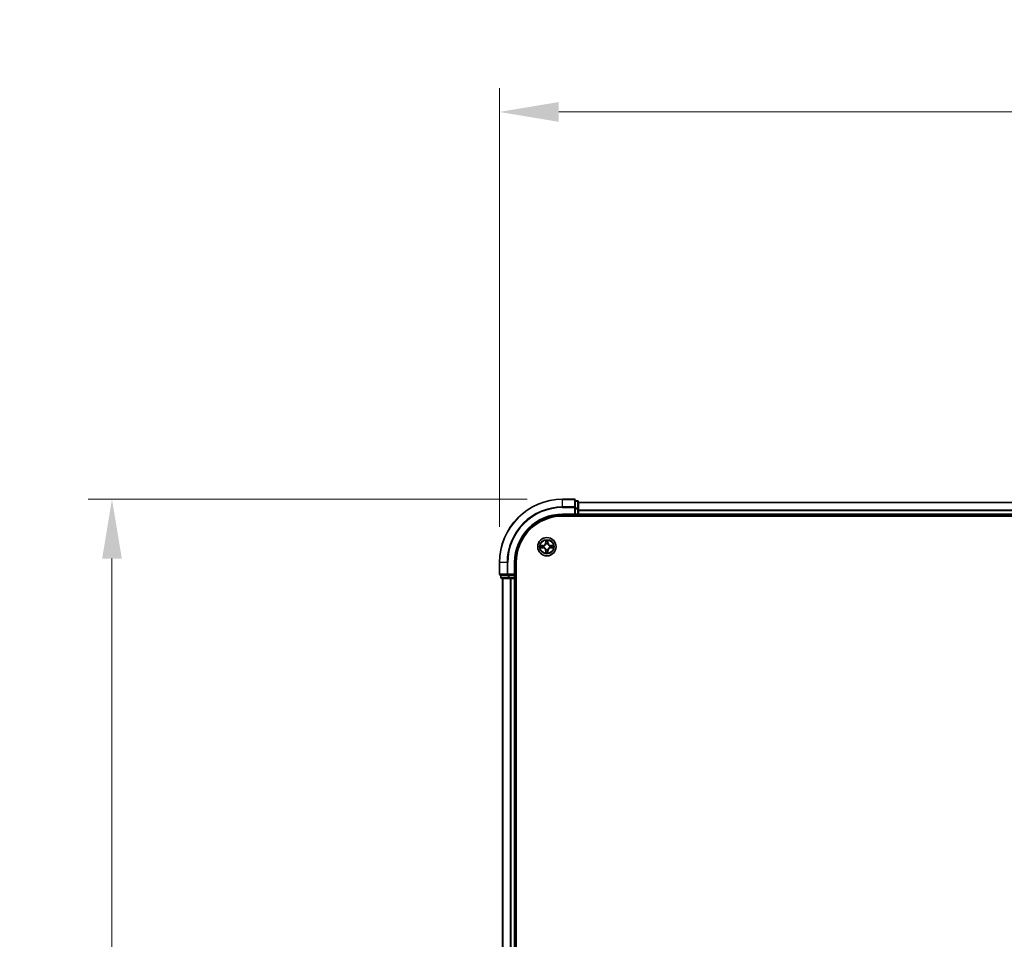
# Model space of a CAD drawing. Units: millimetres. Extents: x 0 to 9304, y 0 to 2108.
# Drawn here: x 1141 to 1452, y 1377 to 1668 of the extents above; entities that cross this region are included whole.
import ezdxf

# ---------------------------------------------------------------- set-up
doc = ezdxf.new("R2010")
doc.units = ezdxf.units.MM
doc.header["$LTSCALE"] = 0.666667
doc.layers.get('Defpoints').update_dxf_attribs({"lineweight": 25})
for name, color, linetype, lineweight in [('Dimension (ISO)', 7, 'Continuous', 18), ('Dimension (ISO) @ 1', 7, 'Continuous', 18), ('Visible (ISO)', 7, 'Continuous', 35), ('Visible Narrow (ISO)', 7, 'Continuous', 25)]:
    doc.layers.add(name, color=color, linetype=linetype, lineweight=lineweight)
doc.styles.add('Note Text (TK)', font='MS PGothic.ttf')
doc.dimstyles.new('Default - Method 1b (TK)', dxfattribs={"dimscale": 0.666667, "dimtxt": 2.5, "dimasz": 2.5, "dimexe": 1, "dimexo": 1.5, "dimgap": 1, "dimtad": 1, "dimtoh": 1, "dimrnd": 1e-08, "dimdsep": 46, "dimtxsty": 'Note Text (TK)', "dimcen": 0.09, "dimdle": 5, "dimclrd": 100, "dimclre": 100, "dimclrt": 7, "dimadec": 1, "dimazin": 1, "dimtfac": 1, "dimtmove": 0, "dimatfit": 3, "dimfxl": 0, "dimtolj": 1, "dimlwd": -1, "dimlwe": -1, "dimarcsym": 0})

# ---------------------------------------------------------------- blocks, each defined once
blk = doc.blocks.new('*D27')
at = {"layer": 'Defpoints', "color": 0, "transparency": 16777216}
for p in [(1792.64, 1638.62), (1292.64, 1496.12), (1792.64, 1496.12)]:
    blk.add_point(p, dxfattribs=at)
at = {"layer": 'Dimension (ISO)', "color": 100, "transparency": 16777216}
for p, q in [((1292.64, 1507.37), (1292.64, 1646.12)), ((1792.64, 1507.37), (1792.64, 1646.12)), ((1311.39, 1638.62), (1773.89, 1638.62))]:
    blk.add_line(p, q, dxfattribs=at)
for points in [[(1311.39, 1641.75), (1311.39, 1635.5), (1292.64, 1638.62)], [(1773.89, 1641.75), (1773.89, 1635.5), (1792.64, 1638.62)]]:
    blk.add_solid(points, dxfattribs=at)
at = {"layer": 'Dimension (ISO)', "color": 7, "transparency": 16777216, "insert": (1493.48, 1655.5), "char_height": 18.75, "attachment_point": 4, "style": 'Note Text (TK)'}
blk.add_mtext('\\A1;500±0.8', dxfattribs=at)
blk = doc.blocks.new('*D28')
at = {"layer": 'Defpoints', "color": 0, "transparency": 16777216}
for p in [(1312.64, 1516.12), (1170.14, 1086.12), (1312.64, 1086.12)]:
    blk.add_point(p, dxfattribs=at)
at = {"layer": 'Dimension (ISO)', "color": 100, "transparency": 16777216}
for p, q in [((1301.39, 1516.12), (1162.64, 1516.12)), ((1170.14, 1497.37), (1170.14, 1104.87)), ((1301.39, 1086.12), (1162.64, 1086.12))]:
    blk.add_line(p, q, dxfattribs=at)
for points in [[(1167.02, 1497.37), (1173.27, 1497.37), (1170.14, 1516.12)], [(1167.02, 1104.87), (1173.27, 1104.87), (1170.14, 1086.12)]]:
    blk.add_solid(points, dxfattribs=at)
at = {"layer": 'Dimension (ISO)', "color": 7, "transparency": 16777216, "insert": (1153.27, 1251.74), "char_height": 18.75, "attachment_point": 4, "rotation": 90, "style": 'Note Text (TK)'}
blk.add_mtext('\\A1;430±0.8', dxfattribs=at)

msp = doc.modelspace()

# ---------------------------------------------------------------- linework, layer by layer
at = {"layer": 'Visible (ISO)'}
for p, q in [((1316.34175, 1516.12067), (1312.64175, 1516.12067)), ((1316.64175, 1513.48015), (1316.64175, 1515.82067)), ((1317.34175, 1515.62067), (1316.64175, 1515.62067)), ((1316.64175, 1513.0793), (1316.64175, 1513.48015)), ((1316.64175, 1513.0793), (1316.64175, 1511.42067)), ((1317.64175, 1513.0793), (1317.64175, 1515.32067)), ((1767.64175, 1515.12067), (1317.64175, 1515.12067)), ((1317.64175, 1512.70376), (1317.64175, 1513.0793)), ((1312.64175, 1511.12067), (1316.64175, 1511.12067)), ((1312.64175, 1510.82067), (1772.64175, 1510.82067)), ((1316.34175, 1511.42067), (1316.64175, 1511.12067)), ((1316.64175, 1511.12067), (1316.64175, 1511.42067)), ((1316.64175, 1511.12067), (1317.34175, 1511.12067)), ((1317.64175, 1512.70376), (1317.64175, 1512.48015)), ((1317.64175, 1511.42067), (1317.64175, 1512.48015)), ((1317.64175, 1511.42067), (1317.64175, 1511.12067)), ((1317.64175, 1510.82067), (1317.64175, 1511.12067)), ((1767.64175, 1511.12067), (1317.64175, 1511.12067)), ((1292.64175, 1496.12067), (1292.64175, 1492.42067)), ((1297.64175, 1492.12067), (1297.64175, 1496.12067)), ((1297.94175, 1106.12067), (1297.94175, 1496.12067)), ((1292.94175, 1492.12067), (1295.28226, 1492.12067)), ((1293.14175, 1492.12067), (1293.14175, 1491.42067)), ((1295.28226, 1492.12067), (1295.68312, 1492.12067)), ((1297.34175, 1492.12067), (1295.68312, 1492.12067)), ((1297.64175, 1492.12067), (1297.34175, 1492.42067)), ((1297.34175, 1492.12067), (1297.64175, 1492.12067)), ((1297.64175, 1491.42067), (1297.64175, 1492.12067)), ((1293.44175, 1491.12067), (1295.68312, 1491.12067)), ((1293.64175, 1491.12067), (1293.64175, 1111.12067)), ((1295.68312, 1491.12067), (1296.05865, 1491.12067)), ((1296.28226, 1491.12067), (1296.05865, 1491.12067)), ((1296.28226, 1491.12067), (1297.34175, 1491.12067)), ((1297.64175, 1491.12067), (1297.34175, 1491.12067)), ((1297.64175, 1491.12067), (1297.94175, 1491.12067)), ((1297.64175, 1491.12067), (1297.64175, 1111.12067))]:
    msp.add_line(p, q, dxfattribs=at)
msp.add_circle((1307.64175, 1501.12067), 2.9, dxfattribs=at)
for centre, radius, start, end in [((1312.64175, 1496.12067), 20, 90, 180), ((1316.34175, 1515.82067), 0.3, 0, 90), ((1317.34175, 1515.32067), 0.3, 0, 90), ((1312.64175, 1496.12067), 15, 90, 180), ((1312.64175, 1496.12067), 14.7, 90, 180), ((1317.34175, 1511.42067), 0.3, 270, 0), ((1307.64175, 1501.12067), 1.2295, 169.1867335, 169.1872833), ((1307.64175, 1501.12067), 1.2295, 190.8127167, 190.8132665), ((1307.64175, 1501.12067), 1.2295, 167.0616044, 167.0634047), ((1307.64175, 1501.12067), 1.2295, 192.9365953, 192.9383956), ((1307.64175, 1501.12067), 1.2295, 102.9365953, 102.9383956), ((1307.64175, 1501.12067), 1.2295, 100.8127167, 100.8132665), ((1307.64175, 1501.12067), 1.2295, 79.1867335, 79.1872833), ((1307.64175, 1501.12067), 1.2295, 77.0616044, 77.0634047), ((1307.64175, 1501.12067), 1.2295, 12.9365953, 12.9383956), ((1307.64175, 1501.12067), 1.2295, 347.0616044, 347.0634047), ((1307.64175, 1501.12067), 1.2295, 10.8127167, 10.8132665), ((1307.64175, 1501.12067), 1.2295, 349.1867335, 349.1872833), ((1307.64175, 1501.12067), 1.2295, 257.0616044, 257.0634047), ((1307.64175, 1501.12067), 1.2295, 259.1867335, 259.1872833), ((1307.64175, 1501.12067), 1.2295, 280.8127167, 280.8132665), ((1307.64175, 1501.12067), 1.2295, 282.9365953, 282.9383956), ((1292.94175, 1492.42067), 0.3, 180, 270), ((1293.44175, 1491.42067), 0.3, 180, 270), ((1297.34175, 1491.42067), 0.3, 270, 0)]:
    msp.add_arc(centre, radius, start, end, dxfattribs=at)
for points, knots in [([(1305.62422, 1501.51002), (1305.62352, 1501.51017), (1305.62281, 1501.51032), (1305.62108, 1501.51068), (1305.62005, 1501.5109), (1305.61902, 1501.51111)], [-0.0002305990761, -0.0002305990761, -0.0002305990761, -0.0002305990761, 0, 0, 0.0003383294466, 0.0003383294466, 0.0003383294466, 0.0003383294466]), ([(1305.61902, 1501.51111), (1305.61996, 1501.51068), (1305.6209, 1501.51025), (1305.6225, 1501.50951), (1305.62317, 1501.50921), (1305.62383, 1501.5089)], [-0.0003383294466, -0.0003383294466, -0.0003383294466, -0.0003383294466, 0, 0, 0.000241517914, 0.000241517914, 0.000241517914, 0.000241517914]), ([(1305.88304, 1500.82013), (1305.80168, 1500.81809), (1305.71048, 1500.7721), (1305.6209, 1500.73109), (1305.61996, 1500.73065), (1305.61902, 1500.73022)], [0, 0, 0, 0, 0.03205597372, 0.03205597372, 0.03239430317, 0.03239430317, 0.03239430317, 0.03239430317]), ([(1305.61902, 1500.73022), (1305.62005, 1500.73044), (1305.62108, 1500.73066), (1305.6315, 1500.73283), (1305.64091, 1500.73481), (1305.65033, 1500.73679)], [-0.032394303167, -0.032394303167, -0.032394303167, -0.032394303167, -0.032055973721, -0.032055973721, -0.028972758337, -0.028972758337, -0.028972758337, -0.028972758337]), ([(1307.34121, 1502.87937), (1307.33917, 1502.96074), (1307.29319, 1503.05194), (1307.25217, 1503.14152), (1307.25173, 1503.14246), (1307.2513, 1503.14339)], [0, 0, 0, 0, 0.03205597372, 0.03205597372, 0.03239430317, 0.03239430317, 0.03239430317, 0.03239430317]), ([(1307.2513, 1503.14339), (1307.25152, 1503.14236), (1307.25174, 1503.14133), (1307.25391, 1503.13092), (1307.25589, 1503.12151), (1307.25787, 1503.11208)], [-0.032394303167, -0.032394303167, -0.032394303167, -0.032394303167, -0.032055973721, -0.032055973721, -0.028972758337, -0.028972758337, -0.028972758337, -0.028972758337]), ([(1308.03219, 1503.14339), (1308.03176, 1503.14246), (1308.03133, 1503.14152), (1308.03059, 1503.13992), (1308.03029, 1503.13925), (1308.02998, 1503.13858)], [-0.0003383294466, -0.0003383294466, -0.0003383294466, -0.0003383294466, 0, 0, 0.0002415179139, 0.0002415179139, 0.0002415179139, 0.0002415179139]), ([(1308.03111, 1503.1382), (1308.03125, 1503.1389), (1308.0314, 1503.1396), (1308.03176, 1503.14133), (1308.03198, 1503.14236), (1308.03219, 1503.14339)], [-0.0002305990761, -0.0002305990761, -0.0002305990761, -0.0002305990761, 0, 0, 0.0003383294466, 0.0003383294466, 0.0003383294466, 0.0003383294466]), ([(1309.40046, 1501.42121), (1309.48182, 1501.42324), (1309.57302, 1501.46923), (1309.6626, 1501.51025), (1309.66354, 1501.51068), (1309.66447, 1501.51111)], [0, 0, 0, 0, 0.03205597372, 0.03205597372, 0.03239430317, 0.03239430317, 0.03239430317, 0.03239430317]), ([(1309.66447, 1501.51111), (1309.66344, 1501.5109), (1309.66241, 1501.51068), (1309.652, 1501.50851), (1309.64259, 1501.50653), (1309.63316, 1501.50455)], [-0.032394303167, -0.032394303167, -0.032394303167, -0.032394303167, -0.032055973721, -0.032055973721, -0.028972758337, -0.028972758337, -0.028972758337, -0.028972758337]), ([(1309.65928, 1500.73131), (1309.65998, 1500.73116), (1309.66068, 1500.73102), (1309.66241, 1500.73066), (1309.66344, 1500.73044), (1309.66447, 1500.73022)], [-0.0002305990761, -0.0002305990761, -0.0002305990761, -0.0002305990761, 0, 0, 0.0003383294466, 0.0003383294466, 0.0003383294466, 0.0003383294466]), ([(1309.66447, 1500.73022), (1309.66354, 1500.73065), (1309.6626, 1500.73109), (1309.661, 1500.73182), (1309.66033, 1500.73213), (1309.65966, 1500.73244)], [-0.0003383294466, -0.0003383294466, -0.0003383294466, -0.0003383294466, 0, 0, 0.000241517914, 0.000241517914, 0.000241517914, 0.000241517914]), ([(1307.25239, 1499.10314), (1307.25225, 1499.10244), (1307.2521, 1499.10173), (1307.25174, 1499.1), (1307.25152, 1499.09897), (1307.2513, 1499.09794)], [-0.0002305990761, -0.0002305990761, -0.0002305990761, -0.0002305990761, 0, 0, 0.0003383294466, 0.0003383294466, 0.0003383294466, 0.0003383294466]), ([(1307.2513, 1499.09794), (1307.25173, 1499.09888), (1307.25217, 1499.09981), (1307.2529, 1499.10142), (1307.25321, 1499.10209), (1307.25352, 1499.10275)], [-0.0003383294466, -0.0003383294466, -0.0003383294466, -0.0003383294466, 0, 0, 0.0002415179139, 0.0002415179139, 0.0002415179139, 0.0002415179139]), ([(1307.94229, 1499.36196), (1307.94432, 1499.28059), (1307.99031, 1499.1894), (1308.03133, 1499.09981), (1308.03176, 1499.09888), (1308.03219, 1499.09794)], [0, 0, 0, 0, 0.03205597372, 0.03205597372, 0.03239430317, 0.03239430317, 0.03239430317, 0.03239430317]), ([(1308.03219, 1499.09794), (1308.03198, 1499.09897), (1308.03176, 1499.1), (1308.02959, 1499.11042), (1308.02761, 1499.11983), (1308.02563, 1499.12925)], [-0.032394303167, -0.032394303167, -0.032394303167, -0.032394303167, -0.032055973721, -0.032055973721, -0.028972758337, -0.028972758337, -0.028972758337, -0.028972758337])]:
    msp.add_open_spline(points, degree=3, knots=knots, dxfattribs=at)
for points in [[(1305.65033, 1500.73679), (1305.7389, 1500.7554), (1305.82872, 1500.77406), (1305.90936, 1500.77497)], [(1307.25787, 1503.11208), (1307.27648, 1503.02352), (1307.29514, 1502.9337), (1307.29605, 1502.85305)], [(1309.63316, 1501.50455), (1309.5446, 1501.48594), (1309.45478, 1501.46727), (1309.37413, 1501.46636)], [(1308.02563, 1499.12925), (1308.00702, 1499.21782), (1307.98836, 1499.30764), (1307.98745, 1499.38828)]]:
    msp.add_open_spline(points, degree=3, dxfattribs=at)
at = {"layer": 'Visible Narrow (ISO)'}
for p, q in [((1312.64175, 1516.05113), (1312.64175, 1516.12067)), ((1312.64175, 1516.05113), (1316.34175, 1516.05113)), ((1312.64175, 1513.71062), (1312.64175, 1516.05113)), ((1316.34175, 1513.71062), (1312.64175, 1513.71062)), ((1312.64175, 1513.71062), (1312.64175, 1513.48015)), ((1312.64175, 1513.48015), (1316.34175, 1513.48015)), ((1316.34175, 1516.05113), (1316.34175, 1516.12067)), ((1316.34175, 1516.05113), (1316.34175, 1513.71062)), ((1316.34175, 1513.48015), (1316.34175, 1513.71062)), ((1316.34175, 1513.48015), (1316.34175, 1511.42067)), ((1316.34175, 1513.48015), (1316.64175, 1513.48015)), ((1316.64175, 1515.55113), (1317.34175, 1515.55113)), ((1317.34175, 1513.30977), (1316.64175, 1513.30977)), ((1316.64175, 1513.0793), (1317.34175, 1513.0793)), ((1317.34175, 1515.55113), (1317.34175, 1515.62067)), ((1317.34175, 1515.55113), (1317.34175, 1513.30977)), ((1317.34175, 1513.0793), (1317.34175, 1513.30977)), ((1317.34175, 1513.0793), (1317.34175, 1511.42067)), ((1317.34175, 1513.0793), (1317.64175, 1513.0793)), ((1767.64175, 1515.05113), (1317.64175, 1515.05113)), ((1312.64175, 1511.42067), (1312.64175, 1511.12067)), ((1316.34175, 1511.42067), (1312.64175, 1511.42067)), ((1317.34175, 1511.42067), (1316.64175, 1511.42067)), ((1317.34175, 1511.12067), (1317.34175, 1511.42067)), ((1317.34175, 1511.42067), (1317.64175, 1511.42067)), ((1317.34175, 1511.12067), (1317.34175, 1510.82067)), ((1767.64175, 1512.71062), (1317.64175, 1512.71062)), ((1767.64175, 1512.48015), (1317.64175, 1512.48015)), ((1767.64175, 1511.42067), (1317.64175, 1511.42067)), ((1306.39855, 1501.52472), (1305.61902, 1501.51111)), ((1305.61902, 1500.73022), (1306.39855, 1500.71661)), ((1305.90936, 1501.46636), (1306.39942, 1501.47492)), ((1306.39942, 1500.76642), (1305.90936, 1500.77497)), ((1306.40069, 1501.40229), (1306.09879, 1501.45092)), ((1306.09879, 1500.79041), (1306.40069, 1500.83905)), ((1306.39942, 1501.47492), (1306.39855, 1501.52472)), ((1306.39942, 1500.76642), (1306.39855, 1500.71661)), ((1306.39942, 1501.47492), (1306.40069, 1501.40229)), ((1306.39942, 1500.76642), (1306.40069, 1500.83905)), ((1306.70484, 1501.36719), (1306.72545, 1501.36177)), ((1306.72545, 1500.87956), (1306.70484, 1500.87414)), ((1307.2513, 1503.14339), (1307.2377, 1502.36387)), ((1307.2875, 1502.363), (1307.2377, 1502.36387)), ((1307.2875, 1502.363), (1307.29605, 1502.85305)), ((1307.2875, 1502.363), (1307.36013, 1502.36173)), ((1307.31149, 1502.66363), (1307.36013, 1502.36173)), ((1307.40065, 1502.03696), (1307.39522, 1502.05757)), ((1307.88828, 1502.05757), (1307.88285, 1502.03696)), ((1307.92337, 1502.36173), (1307.97201, 1502.66363)), ((1307.996, 1502.363), (1307.92337, 1502.36173)), ((1307.98745, 1502.85305), (1307.996, 1502.363)), ((1307.996, 1502.363), (1308.0458, 1502.36387)), ((1308.0458, 1502.36387), (1308.03219, 1503.14339)), ((1308.55804, 1501.36177), (1308.57866, 1501.36719)), ((1308.57866, 1500.87414), (1308.55804, 1500.87956)), ((1308.88408, 1501.47492), (1308.88281, 1501.40229)), ((1309.18471, 1501.45092), (1308.88281, 1501.40229)), ((1308.88281, 1500.83905), (1309.18471, 1500.79041)), ((1308.88408, 1500.76642), (1308.88281, 1500.83905)), ((1308.88408, 1501.47492), (1308.88495, 1501.52472)), ((1308.88408, 1501.47492), (1309.37413, 1501.46636)), ((1309.37413, 1500.77497), (1308.88408, 1500.76642)), ((1308.88408, 1500.76642), (1308.88495, 1500.71661)), ((1309.66447, 1501.51111), (1308.88495, 1501.52472)), ((1308.88495, 1500.71661), (1309.66447, 1500.73022)), ((1307.2875, 1499.87834), (1307.2377, 1499.87747)), ((1307.2377, 1499.87747), (1307.2513, 1499.09794)), ((1307.2875, 1499.87834), (1307.36013, 1499.87961)), ((1307.29605, 1499.38828), (1307.2875, 1499.87834)), ((1307.36013, 1499.87961), (1307.31149, 1499.57771)), ((1307.39522, 1500.18376), (1307.40065, 1500.20437)), ((1307.88285, 1500.20437), (1307.88828, 1500.18376)), ((1307.97201, 1499.57771), (1307.92337, 1499.87961)), ((1307.996, 1499.87834), (1307.92337, 1499.87961)), ((1307.996, 1499.87834), (1307.98745, 1499.38828)), ((1307.996, 1499.87834), (1308.0458, 1499.87747)), ((1308.03219, 1499.09794), (1308.0458, 1499.87747)), ((1292.71128, 1496.12067), (1292.64175, 1496.12067)), ((1292.71128, 1492.42067), (1292.71128, 1496.12067)), ((1295.05179, 1496.12067), (1292.71128, 1496.12067)), ((1295.05179, 1496.12067), (1295.05179, 1492.42067)), ((1295.05179, 1496.12067), (1295.28226, 1496.12067)), ((1295.28226, 1492.42067), (1295.28226, 1496.12067)), ((1297.34175, 1496.12067), (1297.64175, 1496.12067)), ((1297.34175, 1496.12067), (1297.34175, 1492.42067)), ((1292.64175, 1492.42067), (1292.71128, 1492.42067)), ((1295.05179, 1492.42067), (1292.71128, 1492.42067)), ((1293.14175, 1491.42067), (1293.21128, 1491.42067)), ((1293.21128, 1491.42067), (1293.21128, 1492.12067)), ((1295.45265, 1491.42067), (1293.21128, 1491.42067)), ((1295.05179, 1492.42067), (1295.28226, 1492.42067)), ((1297.34175, 1492.42067), (1295.28226, 1492.42067)), ((1295.28226, 1492.12067), (1295.28226, 1492.42067)), ((1295.45265, 1492.12067), (1295.45265, 1491.42067)), ((1295.45265, 1491.42067), (1295.68312, 1491.42067)), ((1295.68312, 1491.42067), (1295.68312, 1492.12067)), ((1297.34175, 1491.42067), (1295.68312, 1491.42067)), ((1295.68312, 1491.12067), (1295.68312, 1491.42067)), ((1297.34175, 1492.12067), (1297.34175, 1491.42067)), ((1297.34175, 1491.42067), (1297.64175, 1491.42067)), ((1297.34175, 1491.12067), (1297.34175, 1491.42067)), ((1297.94175, 1491.42067), (1297.64175, 1491.42067)), ((1293.71128, 1491.12067), (1293.71128, 1111.12067)), ((1296.05179, 1491.12067), (1296.05179, 1111.12067)), ((1296.28226, 1491.12067), (1296.28226, 1111.12067)), ((1297.34175, 1491.12067), (1297.34175, 1111.12067))]:
    msp.add_line(p, q, dxfattribs=at)
for radius in [2.86769, 2.30915, 2.14146]:
    msp.add_circle((1307.64175, 1501.12067), radius, dxfattribs=at)
for centre, radius, start, end in [((1312.64175, 1496.12067), 19.93047, 90, 180), ((1312.64175, 1496.12067), 17.58995, 90, 180), ((1312.64175, 1496.12067), 17.35949, 90, 180), ((1312.64175, 1496.12067), 15.3, 90, 180), ((1307.64175, 1501.12067), 2.06006, 169.0745817, 190.9254183), ((1307.64175, 1501.12067), 1.61218, 169.6924792, 190.3075208), ((1306.38364, 1502.37877), 0.85418, 271, 359), ((1306.38364, 1499.86256), 0.85418, 1, 89), ((1306.38364, 1502.37877), 0.90399, 271, 359), ((1306.38364, 1499.86256), 0.90399, 1, 89), ((1307.64175, 1501.12067), 0.9688, 165.2580441, 194.7419559), ((1307.64175, 1501.12067), 0.94748, 165.2580441, 194.7419559), ((1307.64175, 1501.12067), 2.06006, 79.0745817, 100.9254183), ((1307.64175, 1501.12067), 1.61218, 79.6924792, 100.3075208), ((1307.64175, 1501.12067), 0.9688, 75.2580441, 104.7419559), ((1307.64175, 1501.12067), 0.94748, 75.2580441, 104.7419559), ((1308.89985, 1502.37877), 0.90399, 181, 269), ((1308.89985, 1499.86256), 0.90399, 91, 179), ((1308.89985, 1502.37877), 0.85418, 181, 269), ((1308.89985, 1499.86256), 0.85418, 91, 179), ((1307.64175, 1501.12067), 0.94748, 345.2580441, 14.7419559), ((1307.64175, 1501.12067), 0.9688, 345.2580441, 14.7419559), ((1307.64175, 1501.12067), 1.61218, 349.6924792, 10.3075208), ((1307.64175, 1501.12067), 2.06006, 349.0745817, 10.9254183), ((1307.64175, 1501.12067), 2.06006, 259.0745817, 280.9254183), ((1307.64175, 1501.12067), 1.61218, 259.6924792, 280.3075208), ((1307.64175, 1501.12067), 0.9688, 255.2580441, 284.7419559), ((1307.64175, 1501.12067), 0.94748, 255.2580441, 284.7419559)]:
    msp.add_arc(centre, radius, start, end, dxfattribs=at)
for centre, major_axis, ratio, start_param, end_param in [((1316.34175, 1515.82067), (0.3, 0), 0.76822128, 0, 1.570796327), ((1316.34175, 1513.48015), (0.3, 0), 0.76822128, 0, 1.570796327), ((1317.34175, 1515.32067), (0.3, 0), 0.76822128, 0, 1.570796327), ((1317.34175, 1513.0793), (0.3, 0), 0.76822128, 0, 1.570796327), ((1305.91023, 1501.41656), (0.002, 0.04996), 0.548506655, 0.104424734, 1.499606902), ((1305.91023, 1500.82477), (0.002, -0.04996), 0.548506655, 4.783578405, 6.178760573), ((1305.70887, 1501.43149), (0.4402, 0.00194), 0.086733588, 0.48228184, 1.097537717), ((1305.70887, 1500.80984), (0.4402, -0.00194), 0.086733588, 5.18564759, 5.800903467), ((1306.09966, 1501.40112), (0.00795, 0.04936), 0.895740182, 0.197319494, 1.552742616), ((1306.09966, 1500.84021), (0.00795, -0.04936), 0.895740182, 4.730442692, 6.085865813), ((1306.40156, 1501.35248), (0.00795, 0.04936), 0.895720538, 0.197301699, 1.54834765), ((1306.40156, 1500.88885), (0.00795, -0.04936), 0.895720538, 4.734837657, 6.085883608), ((1306.74816, 1501.3558), (-0.00905, 0.04917), 0.876846413, 0.18229136, 1.179902188), ((1306.74816, 1500.88554), (-0.00905, -0.04917), 0.876846415, 5.103283132, 6.100893958), ((1306.74816, 1501.3558), (-0.01491, 0.04772), 0.410701227, 0.095735791, 1.318687473), ((1306.74816, 1500.88554), (-0.01491, -0.04772), 0.410701226, 4.964497834, 6.187449516), ((1307.34585, 1502.85218), (-0.04996, -0.002), 0.548506655, 4.783578405, 6.178760573), ((1307.33092, 1503.05354), (0.00194, 0.4402), 0.086733588, 2.044054937, 2.659310813), ((1307.36129, 1502.66276), (-0.04936, -0.00795), 0.895740182, 4.730442692, 6.085865813), ((1307.40662, 1502.01426), (-0.04917, 0.00905), 0.876846415, 5.103283132, 6.100893958), ((1307.40662, 1502.01426), (-0.04772, 0.01491), 0.410701226, 4.964497834, 6.187449516), ((1307.40993, 1502.36086), (-0.04936, -0.00795), 0.895720538, 4.734837657, 6.085883608), ((1307.87356, 1502.36086), (0.04936, -0.00795), 0.895720538, 0.197301699, 1.54834765), ((1307.87688, 1502.01426), (0.04772, 0.01491), 0.410701227, 0.095735791, 1.318687473), ((1307.87688, 1502.01426), (0.04917, 0.00905), 0.876846413, 0.18229136, 1.179902188), ((1307.9222, 1502.66276), (0.04936, -0.00795), 0.895740182, 0.197319494, 1.552742616), ((1307.93764, 1502.85218), (0.04996, -0.002), 0.548506655, 0.104424734, 1.499606902), ((1307.95258, 1503.05354), (0.00194, -0.4402), 0.086733588, 0.48228184, 1.097537717), ((1308.53534, 1501.3558), (0.00905, 0.04917), 0.876846415, 5.103283132, 6.100893958), ((1308.53534, 1501.3558), (0.01491, 0.04772), 0.410701226, 4.964497834, 6.187449516), ((1308.53534, 1500.88554), (0.01491, -0.04772), 0.410701227, 0.095735791, 1.318687473), ((1308.53534, 1500.88554), (0.00905, -0.04917), 0.876846413, 0.18229136, 1.179902188), ((1308.88194, 1501.35248), (-0.00795, 0.04936), 0.895720538, 4.734837657, 6.085883608), ((1308.88194, 1500.88885), (-0.00795, -0.04936), 0.895720538, 0.197301699, 1.54834765), ((1309.57462, 1501.43149), (0.4402, -0.00194), 0.086733588, 2.044054937, 2.659310813), ((1309.18384, 1501.40112), (-0.00795, 0.04936), 0.895740182, 4.730442692, 6.085865813), ((1309.18384, 1500.84021), (-0.00795, -0.04936), 0.895740182, 0.197319494, 1.552742616), ((1309.57462, 1500.80984), (0.4402, 0.00194), 0.086733588, 3.623874494, 4.239130371), ((1309.37326, 1501.41656), (-0.002, 0.04996), 0.548506655, 4.783578405, 6.178760573), ((1309.37326, 1500.82477), (-0.002, -0.04996), 0.548506655, 0.104424734, 1.499606902), ((1307.33092, 1499.18779), (0.00194, -0.4402), 0.086733588, 3.623874494, 4.239130371), ((1307.34585, 1499.38915), (-0.04996, 0.002), 0.548506655, 0.104424734, 1.499606902), ((1307.36129, 1499.57858), (-0.04936, 0.00795), 0.895740182, 0.197319494, 1.552742616), ((1307.40662, 1500.22707), (-0.04917, -0.00905), 0.876846413, 0.18229136, 1.179902188), ((1307.40662, 1500.22707), (-0.04772, -0.01491), 0.410701227, 0.095735791, 1.318687473), ((1307.40993, 1499.88048), (-0.04936, 0.00795), 0.895720538, 0.197301699, 1.54834765), ((1307.87356, 1499.88048), (0.04936, 0.00795), 0.895720538, 4.734837657, 6.085883608), ((1307.87688, 1500.22707), (0.04772, -0.01491), 0.410701226, 4.964497834, 6.187449516), ((1307.87688, 1500.22707), (0.04917, -0.00905), 0.876846415, 5.103283132, 6.100893958), ((1307.9222, 1499.57858), (0.04936, 0.00795), 0.895740182, 4.730442692, 6.085865813), ((1307.93764, 1499.38915), (0.04996, 0.002), 0.548506655, 4.783578405, 6.178760573), ((1307.95258, 1499.18779), (0.00194, 0.4402), 0.086733588, 5.18564759, 5.800903467), ((1292.94175, 1492.42067), (0, -0.3), 0.76822128, 4.71238898, 6.283185307), ((1293.44175, 1491.42067), (0, -0.3), 0.76822128, 4.71238898, 6.283185307), ((1295.28226, 1492.42067), (0, -0.3), 0.76822128, 4.71238898, 6.283185307), ((1295.68312, 1491.42067), (0, -0.3), 0.76822128, 4.71238898, 6.283185307)]:
    msp.add_ellipse(centre, major_axis=major_axis, ratio=ratio, start_param=start_param, end_param=end_param, dxfattribs=at)
for points in [[(1305.62383, 1501.5089), (1305.71185, 1501.46854), (1305.80229, 1501.42323), (1305.88304, 1501.42121)], [(1305.90936, 1501.46636), (1305.82078, 1501.46736), (1305.72112, 1501.48978), (1305.62422, 1501.51002)], [(1305.88304, 1501.42121), (1305.95661, 1501.41937), (1306.01702, 1501.41524), (1306.05559, 1501.40914)], [(1306.05559, 1500.8322), (1306.01702, 1500.82609), (1305.95661, 1500.82197), (1305.88304, 1500.82013)], [(1306.05559, 1501.40914), (1306.15623, 1501.39298), (1306.25688, 1501.37684), (1306.35753, 1501.36071)], [(1306.35753, 1500.88062), (1306.25688, 1500.8645), (1306.15623, 1500.84835), (1306.05559, 1500.8322)], [(1306.35753, 1501.36071), (1306.46943, 1501.34279), (1306.5837, 1501.34257), (1306.70484, 1501.36719)], [(1306.70484, 1500.87414), (1306.5837, 1500.89877), (1306.46943, 1500.89855), (1306.35753, 1500.88062)], [(1306.73144, 1501.40272), (1306.61616, 1501.3824), (1306.50716, 1501.38417), (1306.40069, 1501.40229)], [(1306.40069, 1500.83905), (1306.50716, 1500.85717), (1306.61616, 1500.85894), (1306.73144, 1500.83862)], [(1307.35328, 1502.70682), (1307.34717, 1502.74539), (1307.34305, 1502.80581), (1307.34121, 1502.87937)], [(1307.4017, 1502.40489), (1307.38558, 1502.50554), (1307.36944, 1502.60618), (1307.35328, 1502.70682)], [(1307.36013, 1502.36173), (1307.37825, 1502.25526), (1307.38002, 1502.14625), (1307.3597, 1502.03098)], [(1307.39522, 1502.05757), (1307.41985, 1502.17872), (1307.41963, 1502.29298), (1307.4017, 1502.40489)], [(1307.88179, 1502.40489), (1307.86387, 1502.29298), (1307.86365, 1502.17872), (1307.88828, 1502.05757)], [(1307.93022, 1502.70682), (1307.91406, 1502.60618), (1307.89792, 1502.50554), (1307.88179, 1502.40489)], [(1307.9238, 1502.03098), (1307.90348, 1502.14625), (1307.90525, 1502.25526), (1307.92337, 1502.36173)], [(1307.94229, 1502.87937), (1307.94045, 1502.80581), (1307.93633, 1502.74539), (1307.93022, 1502.70682)], [(1308.02998, 1503.13858), (1307.98962, 1503.05056), (1307.94431, 1502.96013), (1307.94229, 1502.87937)], [(1307.98745, 1502.85305), (1307.98844, 1502.94164), (1308.01087, 1503.04129), (1308.03111, 1503.1382)], [(1308.88281, 1501.40229), (1308.77634, 1501.38417), (1308.66734, 1501.3824), (1308.55206, 1501.40272)], [(1308.55206, 1500.83862), (1308.66734, 1500.85894), (1308.77634, 1500.85717), (1308.88281, 1500.83905)], [(1308.57866, 1501.36719), (1308.6998, 1501.34257), (1308.81406, 1501.34279), (1308.92597, 1501.36071)], [(1308.92597, 1500.88062), (1308.81406, 1500.89855), (1308.6998, 1500.89877), (1308.57866, 1500.87414)], [(1308.92597, 1501.36071), (1309.02662, 1501.37684), (1309.12727, 1501.39298), (1309.22791, 1501.40914)], [(1309.22791, 1500.8322), (1309.12727, 1500.84835), (1309.02662, 1500.8645), (1308.92597, 1500.88062)], [(1309.22791, 1501.40914), (1309.26647, 1501.41524), (1309.32689, 1501.41937), (1309.40046, 1501.42121)], [(1309.40046, 1500.82013), (1309.32689, 1500.82197), (1309.26647, 1500.82609), (1309.22791, 1500.8322)], [(1309.37413, 1500.77497), (1309.46272, 1500.77397), (1309.56237, 1500.75155), (1309.65928, 1500.73131)], [(1309.65966, 1500.73244), (1309.57164, 1500.7728), (1309.48121, 1500.81811), (1309.40046, 1500.82013)], [(1307.29605, 1499.38828), (1307.29505, 1499.29969), (1307.27263, 1499.20004), (1307.25239, 1499.10314)], [(1307.25352, 1499.10275), (1307.29388, 1499.19077), (1307.33919, 1499.28121), (1307.34121, 1499.36196)], [(1307.34121, 1499.36196), (1307.34305, 1499.43552), (1307.34717, 1499.49594), (1307.35328, 1499.53451)], [(1307.35328, 1499.53451), (1307.36944, 1499.63515), (1307.38558, 1499.73579), (1307.4017, 1499.83645)], [(1307.3597, 1500.21036), (1307.38002, 1500.09508), (1307.37825, 1499.98608), (1307.36013, 1499.87961)], [(1307.4017, 1499.83645), (1307.41963, 1499.94835), (1307.41985, 1500.06262), (1307.39522, 1500.18376)], [(1307.88828, 1500.18376), (1307.86365, 1500.06262), (1307.86387, 1499.94835), (1307.88179, 1499.83645)], [(1307.88179, 1499.83645), (1307.89792, 1499.73579), (1307.91406, 1499.63515), (1307.93022, 1499.53451)], [(1307.92337, 1499.87961), (1307.90525, 1499.98608), (1307.90348, 1500.09508), (1307.9238, 1500.21036)], [(1307.93022, 1499.53451), (1307.93633, 1499.49594), (1307.94045, 1499.43552), (1307.94229, 1499.36196)]]:
    msp.add_open_spline(points, degree=3, dxfattribs=at)
for points, knots in [([(1306.72545, 1501.36177), (1306.80948, 1501.38908), (1306.97524, 1501.46609), (1307.18653, 1501.64956), (1307.3265, 1501.84965), (1307.38016, 1501.97394), (1307.40065, 1502.03696)], [-0.1748660129, -0.1748660129, -0.1748660129, -0.1748660129, -0.1459953088, -0.1171246048, -0.0954715768, -0.0738185488, -0.0738185488, -0.0738185488, -0.0738185488]), ([(1307.40065, 1500.20437), (1307.37334, 1500.2884), (1307.29633, 1500.45415), (1307.11285, 1500.66545), (1306.91276, 1500.80542), (1306.78848, 1500.85908), (1306.72545, 1500.87956)], [-0.1748660129, -0.1748660129, -0.1748660129, -0.1748660129, -0.1459953088, -0.1171246048, -0.0954715768, -0.0738185488, -0.0738185488, -0.0738185488, -0.0738185488]), ([(1307.3597, 1502.03098), (1307.34109, 1501.97102), (1307.2922, 1501.85292), (1307.16501, 1501.66508), (1306.96899, 1501.49748), (1306.81138, 1501.42753), (1306.73144, 1501.40272)], [0.0738185488, 0.0738185488, 0.0738185488, 0.0738185488, 0.0954715768, 0.1171246048, 0.1459953088, 0.1748660129, 0.1748660129, 0.1748660129, 0.1748660129]), ([(1306.73144, 1500.83862), (1306.79139, 1500.82001), (1306.9095, 1500.77112), (1307.09734, 1500.64393), (1307.26494, 1500.44791), (1307.33488, 1500.2903), (1307.3597, 1500.21036)], [0.0738185488, 0.0738185488, 0.0738185488, 0.0738185488, 0.0954715768, 0.1171246048, 0.1459953088, 0.1748660129, 0.1748660129, 0.1748660129, 0.1748660129]), ([(1307.88285, 1502.03696), (1307.91016, 1501.95293), (1307.98717, 1501.78718), (1308.17065, 1501.57588), (1308.37074, 1501.43591), (1308.49502, 1501.38225), (1308.55804, 1501.36177)], [-0.1748660129, -0.1748660129, -0.1748660129, -0.1748660129, -0.1459953088, -0.1171246048, -0.0954715768, -0.0738185488, -0.0738185488, -0.0738185488, -0.0738185488]), ([(1308.55804, 1500.87956), (1308.47401, 1500.85226), (1308.30826, 1500.77524), (1308.09697, 1500.59177), (1307.957, 1500.39168), (1307.90333, 1500.26739), (1307.88285, 1500.20437)], [-0.1748660129, -0.1748660129, -0.1748660129, -0.1748660129, -0.1459953088, -0.1171246048, -0.0954715768, -0.0738185488, -0.0738185488, -0.0738185488, -0.0738185488]), ([(1308.55206, 1501.40272), (1308.49211, 1501.42133), (1308.374, 1501.47022), (1308.18616, 1501.59741), (1308.01856, 1501.79342), (1307.94861, 1501.95104), (1307.9238, 1502.03098)], [0.0738185488, 0.0738185488, 0.0738185488, 0.0738185488, 0.0954715768, 0.1171246048, 0.1459953088, 0.1748660129, 0.1748660129, 0.1748660129, 0.1748660129]), ([(1307.9238, 1500.21036), (1307.94241, 1500.27031), (1307.9913, 1500.38841), (1308.11849, 1500.57625), (1308.31451, 1500.74386), (1308.47212, 1500.8138), (1308.55206, 1500.83862)], [0.0738185488, 0.0738185488, 0.0738185488, 0.0738185488, 0.0954715768, 0.1171246048, 0.1459953088, 0.1748660129, 0.1748660129, 0.1748660129, 0.1748660129])]:
    msp.add_open_spline(points, degree=3, knots=knots, dxfattribs=at)

# ---------------------------------------------------------------- dimensions: what is measured, and where the dimension line sits
at = {"layer": 'Dimension (ISO) @ 1', "color": 100, "true_color": 0x00ff3f}
for base, p1, p2, angle, picture, middle in [((1792.64175, 1638.62067), (1292.64175, 1496.12067), (1792.64175, 1496.12067), 180, '*D27', (1542.64175, 1638.62067)), ((1170.14175, 1086.12067), (1312.64175, 1516.12067), (1312.64175, 1086.12067), 90, '*D28', (1170.14175, 1301.12067))]:
    dim = msp.add_linear_dim(base=base, p1=p1, p2=p2, angle=angle, dimstyle='Default - Method 1b (TK)', override={"dimscale": 1, "dimtxt": 18.75, "dimasz": 18.75, "dimexe": 7.5, "dimexo": 11.25, "dimgap": 7.5, "dimdec": 2, "dimcen": 0.675, "dimtol": 1, "dimlim": 0, "dimtp": 0.8, "dimtm": 0.8, "dimtdec": 2, "dimtix": 0, "dimtofl": 0, "dimtmove": 0, "dimatfit": 1}, dxfattribs=at)
    dim.commit()
    dim.dimension.update_dxf_attribs({"geometry": picture, "text_midpoint": middle, "dimtype": 128})

doc.saveas('drawing.dxf')
